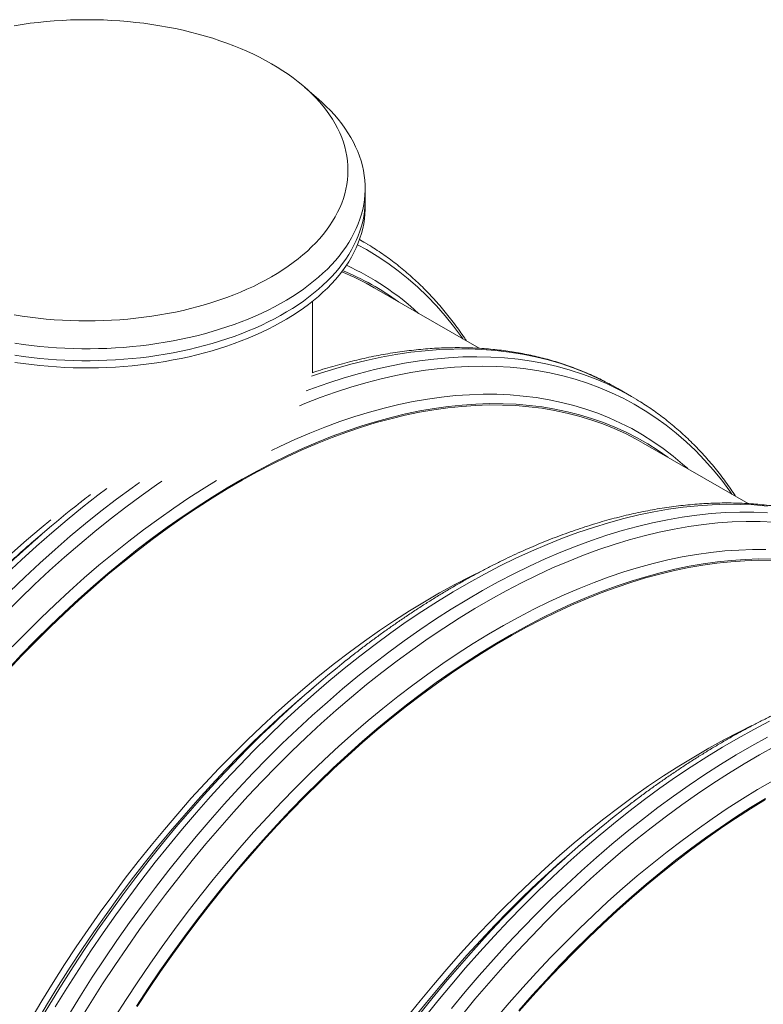
# Model space of a CAD drawing. Units: millimetres. Extents: x 5 to 415, y -10 to 292.
# Drawn here: x 325 to 345, y 205 to 232 of the extents above; entities that cross this region are included whole.
import ezdxf

# ---------------------------------------------------------------- set-up
doc = ezdxf.new("R2010")
doc.units = ezdxf.units.MM

msp = doc.modelspace()

# ---------------------------------------------------------------- linework, layer by layer
at = {"color": 7, "linetype": 'Continuous', "lineweight": 15}
for p, q in [((333.23113439, 229.67325707), (332.84036567, 230.01370204)), ((334.49573877, 226.92321561), (334.49573877, 227.24983162)), ((334.49573877, 226.72724444), (334.49573877, 226.92321561)), ((334.41625825, 225.8048576), (334.34156055, 225.84797967)), ((337.61175728, 222.8747458), (334.74158387, 224.53166164)), ((333.05574281, 222.20793686), (333.05574281, 224.15754081)), ((341.25725316, 221.85366056), (341.39873001, 221.77396245)), ((341.7701685, 221.55953557), (341.39873001, 221.77396245)), ((344.96462904, 218.63002328), (342.09549413, 220.28633961)), ((325.93681135, 218.0284071), (325.67394482, 217.80621741)), ((333.2907216, 213.78308507), (333.02785508, 213.56089538)), ((340.64463523, 209.5377611), (340.38176533, 209.31557336))]:
    msp.add_line(p, q, dxfattribs=at)
at = {"color": 7, "linetype": 'Continuous', "lineweight": 15, "flags": 128}
for points in [[(324.90619109, 223.78644673), (325.12227629, 223.7523193), (325.34011144, 223.72212957), (325.5594841, 223.69590285), (325.78017343, 223.67366737), (326.00196194, 223.6554455), (326.22463555, 223.6412538), (326.44796664, 223.6311088), (326.67174617, 223.62501441), (326.8957415, 223.62298424), (327.11974189, 223.62501344), (327.34351468, 223.63110783), (327.56684914, 223.64125477), (327.78952443, 223.65544356), (328.01131295, 223.67366737), (328.23200059, 223.69590383), (328.45136988, 223.7221286), (328.66920671, 223.7523193), (328.8852936, 223.78644381), (329.09941476, 223.824471), (329.31135778, 223.86636387), (329.52092202, 223.91207668), (329.72789171, 223.96157051), (329.93207296, 224.01478794), (330.13325336, 224.07168419), (330.33123733, 224.13220087), (330.52583439, 224.19627473), (330.71684222, 224.26385125), (330.90408718, 224.33485356), (331.08737371, 224.40921547), (331.26652479, 224.48686595), (331.44135498, 224.56772907), (331.61170411, 224.65172016), (331.7774036, 224.73875748), (331.93828149, 224.82875732), (332.09418437, 224.92163112), (332.24495208, 225.01728643), (332.39044469, 225.11562689), (332.53052058, 225.21655518), (332.66502803, 225.31997593), (332.79384229, 225.42578596), (332.91683522, 225.53388018), (333.03389219, 225.64414568), (333.14488508, 225.75648514), (333.2497144, 225.87077886), (333.34827228, 225.98691783), (333.44045755, 226.10478916), (333.52619099, 226.22426924), (333.60537648, 226.3452481), (333.67794493, 226.4676002), (333.74381877, 226.59121069), (333.80293056, 226.715955), (333.85522637, 226.84170855), (333.90065562, 226.96834872), (333.93917447, 227.09574898), (333.97074077, 227.2237838), (333.99532081, 227.35233248), (334.01289773, 227.48126072), (334.02345383, 227.61044151), (334.02696972, 227.73975467), (334.02345299, 227.86906442), (334.01289605, 227.9982496), (333.9953225, 228.12717589), (333.97073824, 228.25572214), (333.93917447, 228.38375841), (333.90065731, 228.51115965), (333.85522637, 228.63780079), (333.80292888, 228.76355337), (333.74381371, 228.88829768), (333.67794324, 229.01190622), (333.60537986, 229.13425929), (333.5261893, 229.25523913), (333.44046261, 229.37471921), (333.34826806, 229.49259102), (333.24971272, 229.60872951), (333.14488592, 229.72302274), (333.03389219, 229.83535977), (332.91683691, 229.94563014), (332.79383976, 230.05372386), (332.66502382, 230.15953293), (332.53051721, 230.26295221), (332.39044637, 230.36388342), (332.24495545, 230.46222291), (332.09418184, 230.5578787), (331.93828571, 230.65074861), (331.77740613, 230.74074943), (331.61170748, 230.82778918), (331.44136004, 230.9117793), (331.26652311, 230.99264047), (331.08737624, 231.07028949), (330.90408971, 231.14465335), (330.71684559, 231.21565809), (330.52583102, 231.28323267), (330.33123649, 231.34730798), (330.13325336, 231.4078232), (329.9320738, 231.46471799), (329.72789171, 231.51794077), (329.52092371, 231.56742974), (329.31135778, 231.61314547), (329.09941308, 231.65503542), (328.8852936, 231.69306163), (328.66920671, 231.7271881), (328.45137325, 231.7573788), (328.23200059, 231.78360551), (328.01131126, 231.805841), (327.7895219, 231.82406238), (327.56684914, 231.83825457), (327.34351805, 231.84839956), (327.11973851, 231.85449396), (326.89574319, 231.85652412), (326.67174196, 231.85449444), (326.44797001, 231.84840054), (326.22463555, 231.83825359), (326.00195857, 231.82406384), (325.78017174, 231.805841), (325.5594841, 231.78360454), (325.34011312, 231.7573788), (325.12227798, 231.72718907), (324.90619109, 231.69306455)], [(333.23113439, 229.67325707), (333.31325415, 229.60014625), (333.43385651, 229.48662918), (333.54843525, 229.37105176), (333.65688752, 229.25351815), (333.75910964, 229.13413977), (333.85500805, 229.01302611), (333.94450014, 228.89028521), (334.02749403, 228.7660353), (334.10391638, 228.64038978), (334.17370313, 228.51345959), (334.23677589, 228.38537076), (334.29309251, 228.25623133), (334.34259651, 228.1261644), (334.38523227, 227.99529358), (334.42097111, 227.86373469), (334.44978017, 227.73160888), (334.47162993, 227.59903929), (334.48650103, 227.46614706), (334.49437153, 227.3330597), (334.49524987, 227.19989108), (334.48912088, 227.06677258), (334.47600478, 226.93381709), (334.45589989, 226.80115601), (334.42882644, 226.66891001), (334.39481562, 226.53719832), (334.35390114, 226.40614161), (334.3061083, 226.27586349), (334.25149273, 226.14648173), (334.19010163, 226.01811699), (334.12198895, 225.89088607), (334.04721538, 225.76490964), (333.96585511, 225.64030061), (333.87798399, 225.51717285), (333.78367957, 225.39564119), (333.68302952, 225.27581853), (333.57612657, 225.15781289), (333.46307018, 225.04173621), (333.3439615, 224.92769359), (333.21891349, 224.81578916), (333.08804078, 224.70612804), (332.95146307, 224.59881046), (332.80930175, 224.49393765), (332.66169843, 224.39159915), (332.50877786, 224.2918981), (332.35068841, 224.19492017), (332.18757505, 224.10075683), (332.01958614, 224.00949373), (331.84688015, 223.92121457), (331.66960545, 223.83600498), (331.48794073, 223.753937), (331.3020411, 223.67509237), (331.11208019, 223.59954019), (330.91823672, 223.52735248), (330.7206877, 223.4585925), (330.51961352, 223.39332546), (330.3152013, 223.33161268), (330.10763987, 223.27350864), (329.89711805, 223.21906786), (329.68383139, 223.16834094), (329.46797884, 223.12137265), (329.24975763, 223.07820679), (329.02936333, 223.03888618), (328.8070033, 223.00344488), (328.58288322, 222.97191598), (328.35721213, 222.94432673), (328.13018898, 222.92070634), (327.90203291, 222.90107231), (327.67295299, 222.88544411), (327.44315151, 222.87383732), (327.2128409, 222.86626556), (326.98224875, 222.86272785), (326.75156893, 222.86323491), (326.52102904, 222.86777796), (326.29082801, 222.87636286), (326.0611867, 222.88897695), (325.83231245, 222.90560758), (325.60442107, 222.92623917), (325.3777216, 222.95085227), (325.15241466, 222.97943032), (324.92871436, 223.01194121)], [(324.92871436, 222.6853252), (325.15241466, 222.65281431), (325.3777216, 222.62423626), (325.60442107, 222.59962316), (325.83231245, 222.57899157), (326.0611867, 222.56236094), (326.29082801, 222.54974685), (326.52102904, 222.54116195), (326.75156893, 222.53661889), (326.98224875, 222.53611184), (327.2128409, 222.53964954), (327.44315151, 222.54722131), (327.67295299, 222.5588281), (327.90203291, 222.5744563), (328.13018898, 222.59409032), (328.35721213, 222.61771072), (328.58288322, 222.64529997), (328.8070033, 222.67682887), (329.02936333, 222.71227017), (329.24975763, 222.75159078), (329.46797884, 222.79475664), (329.68383139, 222.84172493), (329.89711805, 222.89245185), (330.10763987, 222.94689263), (330.3152013, 223.00499666), (330.51961352, 223.06670945), (330.7206877, 223.13197649), (330.91823672, 223.20073647), (331.11208019, 223.27292418), (331.3020411, 223.34847635), (331.48794073, 223.42732099), (331.66960545, 223.50938897), (331.84688015, 223.59459855), (332.01958614, 223.68287772), (332.18757505, 223.77414082), (332.35068841, 223.86830416), (332.50877786, 223.96528209), (332.66169843, 224.06498313), (332.80930175, 224.16732164), (332.95146307, 224.27219445), (333.08804078, 224.37951202), (333.21891349, 224.48917315), (333.3439615, 224.60107757), (333.46307018, 224.7151202), (333.57612657, 224.83119688), (333.68302952, 224.94920251), (333.78367957, 225.06902517), (333.87798399, 225.19055684), (333.96585511, 225.3136846), (334.04721538, 225.43829363), (334.12198895, 225.56427005), (334.19010163, 225.69150097), (334.25149273, 225.81986571), (334.3061083, 225.94924748), (334.35390114, 226.0795256), (334.39481562, 226.2105823), (334.42882644, 226.342294), (334.45589989, 226.47453999), (334.47600478, 226.60720108), (334.48912088, 226.74015656), (334.49524987, 226.87327506), (334.49573877, 226.92321561)], [(324.92871436, 222.6853252), (325.15241466, 222.65281431), (325.3777216, 222.62423626), (325.60442107, 222.59962316), (325.83231245, 222.57899157), (326.0611867, 222.56236094), (326.29082801, 222.54974685), (326.52102904, 222.54116195), (326.75156893, 222.53661889), (326.98224875, 222.53611184), (327.2128409, 222.53964954), (327.44315151, 222.54722131), (327.67295299, 222.5588281), (327.90203291, 222.5744563), (328.13018898, 222.59409032), (328.35721213, 222.61771072), (328.58288322, 222.64529997), (328.8070033, 222.67682887), (329.02936333, 222.71227017), (329.24975763, 222.75159078), (329.46797884, 222.79475664), (329.68383139, 222.84172493), (329.89711805, 222.89245185), (330.10763987, 222.94689263), (330.3152013, 223.00499666), (330.51961352, 223.06670945), (330.7206877, 223.13197649), (330.91823672, 223.20073647), (331.11208019, 223.27292418), (331.3020411, 223.34847635), (331.48794073, 223.42732099), (331.66960545, 223.50938897), (331.84688015, 223.59459855), (332.01958614, 223.68287772), (332.18757505, 223.77414082), (332.35068841, 223.86830416), (332.50877786, 223.96528209), (332.66169843, 224.06498313), (332.80930175, 224.16732164), (332.95146307, 224.27219445), (333.08804078, 224.37951202), (333.21891349, 224.48917315), (333.3439615, 224.60107757), (333.46307018, 224.7151202), (333.57612657, 224.83119688), (333.68302952, 224.94920251), (333.78367957, 225.06902517), (333.87798399, 225.19055684), (333.96585511, 225.3136846), (334.04721538, 225.43829363), (334.12198895, 225.56427005), (334.19010163, 225.69150097), (334.25149273, 225.81986571), (334.3061083, 225.94924748), (334.35390114, 226.0795256), (334.39481562, 226.2105823), (334.42882644, 226.342294), (334.45589989, 226.47453999), (334.47600478, 226.60720108), (334.48912088, 226.74015656), (334.49524987, 226.87327506), (334.49573877, 226.92321561)], [(324.92871436, 222.48935404), (325.15241466, 222.45684314), (325.3777216, 222.42826509), (325.60442107, 222.403652), (325.83231245, 222.3830204), (326.0611867, 222.36638977), (326.29082801, 222.35377568), (326.52102904, 222.34519078), (326.75156893, 222.34064773), (326.98224875, 222.34014067), (327.2128409, 222.34367838), (327.44315151, 222.35125014), (327.67295299, 222.36285693), (327.90203291, 222.37848513), (328.13018898, 222.39811916), (328.35721213, 222.42173956), (328.58288322, 222.4493288), (328.8070033, 222.4808577), (329.02936333, 222.516299), (329.24975763, 222.55561961), (329.46797884, 222.59878548), (329.68383139, 222.64575376), (329.89711805, 222.69648068), (330.10763987, 222.75092146), (330.3152013, 222.8090255), (330.51961352, 222.87073828), (330.7206877, 222.93600532), (330.91823672, 223.0047653), (331.11208019, 223.07695301), (331.3020411, 223.15250519), (331.48794073, 223.23134982), (331.66960545, 223.3134178), (331.84688015, 223.39862739), (332.01958614, 223.48690655), (332.18757505, 223.57816965), (332.35068841, 223.67233299), (332.50877786, 223.76931092), (332.66169843, 223.86901197), (332.80930175, 223.97135047), (332.95146307, 224.07622328), (333.08804078, 224.18354086), (333.21891349, 224.29320198), (333.3439615, 224.40510641), (333.46307018, 224.51914903), (333.57612657, 224.63522571), (333.68302952, 224.75323135), (333.78367957, 224.87305401), (333.87798399, 224.99458567), (333.96585511, 225.11771344), (334.04721538, 225.24232246), (334.12198895, 225.36829889), (334.19010163, 225.49552981), (334.25149273, 225.62389455), (334.3061083, 225.75327632), (334.35390114, 225.88355443), (334.39481562, 226.01461114), (334.42882644, 226.14632283), (334.45589989, 226.27856883), (334.47600478, 226.41122991), (334.48912088, 226.5441854), (334.49524987, 226.6773039), (334.49573877, 226.72724444)], [(334.34139238, 225.84752087), (334.45934329, 225.77979892), (334.54828157, 225.72688183)], [(341.62713938, 221.64008773), (341.71247284, 221.59251076), (341.90157184, 221.48193388)], [(324.730609, 214.09907184), (325.11033019, 214.5019769), (325.49408399, 214.89566745), (325.88161078, 215.27987681), (326.27264081, 215.65434023), (326.6669094, 216.01879979), (327.06414513, 216.37300925), (327.46407658, 216.71672431), (327.86642726, 217.04971138), (328.27092405, 217.37173494), (328.67728879, 217.68258377), (329.08524331, 217.982035), (329.49450775, 218.26989203), (329.90480058, 218.54595729), (330.31584193, 218.81003418), (330.72734859, 219.0619475), (331.13904069, 219.30152014), (331.55063501, 219.52859638), (331.96185001, 219.74301369), (332.37240246, 219.94462413), (332.78201251, 220.1332934), (333.19039861, 220.30889013), (333.59728092, 220.47129559), (334.00238125, 220.6203998), (334.40541976, 220.75609572), (334.80612334, 220.87829189), (335.2042155, 220.98690655), (335.59942397, 221.0818643), (335.99147817, 221.16310238), (336.38010836, 221.23056047), (336.76504901, 221.28419623), (337.14603629, 221.32397029), (337.52280889, 221.34985638), (337.89510801, 221.36183749), (338.26267995, 221.35990342), (338.62527098, 221.34405761), (338.9826341, 221.31431127), (339.33452404, 221.27068244), (339.68069971, 221.21320325), (340.02092256, 221.14190926), (340.35496162, 221.05685598), (340.68258594, 220.95809501), (341.00357212, 220.84569792), (341.31770017, 220.71974211), (341.62475429, 220.58031133), (341.92452375, 220.42750195), (342.21680414, 220.26141984), (342.50139441, 220.08217674), (342.7621814, 219.90146872)], [(324.74187907, 214.07562079), (325.12091579, 214.47779976), (325.50398176, 214.87078369), (325.8908089, 215.25430103), (326.28113761, 215.62809093), (326.67469645, 215.99189741), (327.07121738, 216.34546839), (327.47042895, 216.68856541), (327.87205807, 217.02095295), (328.27582657, 217.34239643), (328.68145964, 217.6526866), (329.0886808, 217.95160156), (329.49720852, 218.23893984), (329.90676293, 218.51450485), (330.31706588, 218.77810873), (330.72783243, 219.02956756), (331.13878444, 219.26871295), (331.54963866, 219.49537751), (331.96011356, 219.70941039), (332.3699276, 219.91066075), (332.77880092, 220.09899038), (333.18645198, 220.2742718), (333.59260262, 220.43638336), (333.99697466, 220.58521898), (334.39928824, 220.72067163), (334.79927195, 220.8426469), (335.19664761, 220.95106598), (335.59114548, 221.04585491), (335.98249414, 221.12694461), (336.37042554, 221.19428352), (336.75467414, 221.24782153), (337.13497527, 221.28752265), (337.51107015, 221.31336402), (337.88270083, 221.32532329), (338.24961106, 221.3233927), (338.61155049, 221.30757566), (338.96827046, 221.27788243), (339.31952735, 221.23433202), (339.66508009, 221.17695461), (340.00469181, 221.10579257), (340.33812901, 221.02089022), (340.66516496, 220.92230743), (340.98557373, 220.81011238), (341.29913617, 220.68438294), (341.60563816, 220.54520188), (341.90486899, 220.39266948), (342.09549413, 220.28633961)], [(324.84244988, 217.27556398), (325.2413226, 217.62673533), (325.64280336, 217.96729548), (325.90622285, 218.18382237)], [(328.2459394, 204.89688676), (328.56484268, 205.38165497), (328.89045237, 205.8605491), (329.22254594, 206.33324601), (329.56089578, 206.79941962), (329.90526756, 207.25874973), (330.25542864, 207.71092096), (330.61113624, 208.15562575), (330.97214929, 208.5925575), (331.33821827, 209.02141643), (331.70909368, 209.44191055), (332.08451926, 209.85374982), (332.46424045, 210.25665488), (332.84799425, 210.65034543), (333.23552103, 211.03455478), (333.62655106, 211.4090182), (334.02081966, 211.77347776), (334.41805539, 212.12768722), (334.81798684, 212.47140228), (335.22033751, 212.80438936), (335.6248343, 213.12641291), (336.03119904, 213.43726175), (336.43915356, 213.73671298), (336.84841801, 214.02457001), (337.25871083, 214.30063526), (337.66975219, 214.56471215), (338.08125884, 214.81662548), (338.49295095, 215.05619812), (338.90454527, 215.28327436), (339.31576027, 215.49769166), (339.72631272, 215.6993021), (340.13592277, 215.88797138), (340.54430887, 216.0635681), (340.95119117, 216.22597356), (341.35629151, 216.37507777), (341.75933002, 216.5107737), (342.16003359, 216.63296986), (342.55812575, 216.74158453), (342.95333422, 216.83654228), (343.34538842, 216.91778036), (343.73401861, 216.98523844), (344.11895927, 217.03887421), (344.49994655, 217.07864827), (344.87671914, 217.10453435), (345.24901827, 217.11651546), (345.61659021, 217.1145814)], [(328.26411312, 204.88235036), (328.58244321, 205.36624646), (328.90746621, 205.84428017), (329.23896298, 206.31612639), (329.57670253, 206.781461), (329.92045729, 207.23996572), (330.26998785, 207.69132325), (330.6250565, 208.13522895), (330.9854188, 208.57137426), (331.35083029, 208.99946233), (331.72103809, 209.41920116), (332.09578932, 209.83029876), (332.47482605, 210.23247774), (332.85789201, 210.62546167), (333.24471916, 211.008979), (333.63504787, 211.3827689), (334.02860671, 211.74657538), (334.42512763, 212.10014636), (334.82433921, 212.44324339), (335.22596833, 212.77563092), (335.62973682, 213.0970744), (336.03536989, 213.40736458), (336.44259106, 213.70627954), (336.85111878, 213.99361782), (337.26067319, 214.26918282), (337.67097613, 214.53278671), (338.08174269, 214.78424553), (338.49269469, 215.02339092), (338.90354892, 215.25005548), (339.31402382, 215.46408837), (339.72383785, 215.66533872), (340.13271118, 215.85366835), (340.54036224, 216.02894977), (340.94651287, 216.19106133), (341.35088491, 216.33989696), (341.7531985, 216.4753496), (342.1531822, 216.59732487), (342.55055786, 216.70574395), (342.94505574, 216.80053289), (343.3364044, 216.88162259), (343.72433579, 216.9489615), (344.1085844, 217.0024995), (344.48888553, 217.04220062), (344.8649804, 217.068042), (345.23661108, 217.08000127), (345.60352131, 217.07807067)], [(325.36961929, 204.54334185), (325.66711198, 205.04371555), (325.9719517, 205.53922549), (326.28392942, 206.02953101), (326.60283271, 206.51429922), (326.9284424, 206.99319335), (327.26053596, 207.46589026), (327.5988858, 207.93206387), (327.94325759, 208.39139398), (328.29341866, 208.84356521), (328.64912626, 209.28827), (329.01013931, 209.72520175), (329.37620829, 210.15406068), (329.7470837, 210.5745548), (330.12250928, 210.98639407), (330.50223047, 211.38929913), (330.88598427, 211.78298968), (331.27351105, 212.16719903), (331.66454108, 212.54166245), (332.05880968, 212.90612201), (332.45604541, 213.26033147), (332.85597686, 213.60404653), (333.25832753, 213.93703361), (333.66282433, 214.25905716), (334.06918907, 214.569906), (334.47714359, 214.86935723), (334.88640803, 215.15721426), (335.29670086, 215.43327952), (335.70774221, 215.6973564), (336.11924887, 215.94926973), (336.53094097, 216.18884237), (336.94253529, 216.41591861), (337.35375029, 216.63033591), (337.71029071, 216.8061351)], [(332.40120731, 213.01557307), (332.64788438, 213.23399478), (333.02785508, 213.56089538)], [(335.64732892, 204.59824318), (336.00303652, 205.04294797), (336.36404956, 205.47987972), (336.73011855, 205.90873866), (337.10099395, 206.32923278), (337.47641954, 206.74107204), (337.85614072, 207.1439771), (338.23989452, 207.53766765), (338.62742131, 207.92187701), (339.01845134, 208.29634043), (339.41271993, 208.66079999), (339.80995567, 209.01500945), (340.20988711, 209.35872451), (340.61223779, 209.69171158), (341.01673458, 210.01373514), (341.42309932, 210.32458397), (341.83105384, 210.6240352), (342.24031828, 210.91189223), (342.65061111, 211.18795749), (343.06165247, 211.45203437), (343.47315912, 211.7039477), (343.88485122, 211.94352034), (344.29644554, 212.17059658), (344.70766054, 212.38501388), (345.06420097, 212.56081308)], [(338.69212852, 204.77609441), (339.06300393, 205.19658853), (339.43842951, 205.60842779), (339.8181507, 206.01133285), (340.2019045, 206.4050234), (340.58943128, 206.78923276), (340.98046132, 207.16369618), (341.37472991, 207.52815574), (341.77196564, 207.88236519), (342.17189709, 208.22608026), (342.57424776, 208.55906733), (342.97874456, 208.88109089), (343.3851093, 209.19193972), (343.79306382, 209.49139095), (344.20232826, 209.77924798), (344.61262109, 210.05531324), (345.02366244, 210.31939012), (345.4351691, 210.57130345)], [(338.70474054, 204.7541403), (339.07494835, 205.17387913), (339.44969958, 205.58497673), (339.8287363, 205.98715571), (340.21180227, 206.38013964), (340.59862941, 206.76365698), (340.98895812, 207.13744688), (341.38251696, 207.50125336), (341.77903789, 207.85482434), (342.17824946, 208.19792136), (342.57987858, 208.5303089), (342.98364708, 208.85175238), (343.38928015, 209.16204255), (343.79650131, 209.46095751), (344.20502903, 209.74829579), (344.61458344, 210.0238608), (345.02488639, 210.28746468), (345.43565294, 210.53892351)], [(339.75511756, 208.77025105), (340.00179463, 208.98867275), (340.38176533, 209.31557336)]]:
    msp.add_lwpolyline(points, dxfattribs=at)
at = {"color": 8, "linetype": 'Continuous', "lineweight": 15, "flags": 128}
for points in [[(334.2869534, 225.70591747), (334.53043111, 225.57266079), (334.82855979, 225.39332345), (335.11861314, 225.20042752), (335.4003918, 224.99410124), (335.67370231, 224.77448993), (335.93835712, 224.54174228), (336.194175, 224.29601844), (336.44097978, 224.03748729), (336.67860203, 223.76632749), (336.90687906, 223.4827235), (337.12565365, 223.18687074), (337.16297089, 223.1338244)], [(333.03156737, 222.11146253), (333.27304353, 222.19303255), (333.69193262, 222.32406054), (334.10815804, 222.44088504), (334.52143234, 222.54342577), (334.9314706, 222.6316117), (335.33798959, 222.70538056), (335.74070863, 222.7646871), (336.13935038, 222.80948415), (336.5336409, 222.83974789), (336.92330621, 222.8554506), (337.30807828, 222.85658354), (337.68769241, 222.84314576), (338.06188647, 222.81514752), (338.43040165, 222.77260878), (338.79298509, 222.71555683), (339.14938474, 222.64403307), (339.499357, 222.55808569), (339.84265825, 222.45777263), (340.17905332, 222.34316449), (340.50830956, 222.21434112), (340.83020021, 222.07139159), (341.14450233, 221.91441107), (341.25725316, 221.85366056)], [(332.88676092, 221.708061), (333.08558109, 221.78317754), (333.50689616, 221.93266764), (333.92593699, 222.06812067), (334.34241613, 222.18944076), (334.75604783, 222.2965525), (335.16654802, 222.38937368), (335.57363431, 222.4678464), (335.97702517, 222.53191326), (336.37644579, 222.58153632), (336.77161886, 222.61667035), (337.16227547, 222.63730027), (337.5481442, 222.64340958), (337.92896205, 222.63499245), (338.30446518, 222.61205621), (338.6743965, 222.57461597), (339.03850228, 222.52269852), (339.39653049, 222.45633942), (339.74823667, 222.3755825), (340.09337721, 222.28048373), (340.43171693, 222.17111178), (340.76302067, 222.04753723), (341.0870625, 221.90984771), (341.40361947, 221.75813839), (341.62713938, 221.64008773)], [(332.70482477, 221.30433033), (332.84785432, 221.36269321), (333.26874286, 221.52569307), (333.68767074, 221.67484076), (334.10434797, 221.81003508), (334.51848964, 221.93117775), (334.92980917, 222.03818507), (335.338025, 222.13099186), (335.74285475, 222.20952466), (336.14402194, 222.27373676), (336.5412484, 222.3235805), (336.93426186, 222.35902329), (337.32279174, 222.38003937), (337.70656999, 222.38661415), (338.0853336, 222.37874183), (338.45882211, 222.35643167), (338.82677674, 222.31969587), (339.1889463, 222.26856072), (339.54508043, 222.20306082), (339.89493467, 222.12324193), (340.23826796, 222.02915956), (340.57484426, 221.92087602), (340.90443093, 221.79846922), (341.2268029, 221.66202141), (341.5417368, 221.5116256), (341.84901725, 221.34738715), (342.14843183, 221.16941901), (342.43977445, 220.97784166), (342.72284575, 220.77278919), (342.99744975, 220.55440156), (343.26339805, 220.32283086), (343.52050731, 220.07823214), (343.76860136, 219.82077817), (344.00750867, 219.5506425), (344.23706527, 219.2680147), (344.4571127, 218.97308557), (344.51688115, 218.88850237)], [(331.94001457, 220.08382976), (332.16401833, 220.19227484), (332.57627857, 220.38216255), (332.98730812, 220.55889985), (333.39682376, 220.72235437), (333.80454563, 220.87242297), (334.21019219, 221.00899373), (334.61348948, 221.13198638), (335.01415766, 221.24130164), (335.4119236, 221.33687531), (335.80651504, 221.41863781), (336.19766055, 221.48653173), (336.58509208, 221.54051526), (336.96854495, 221.58054655), (337.34775532, 221.60659983), (337.72246441, 221.6186581), (338.09241427, 221.61671261), (338.45735287, 221.60076389), (338.81702818, 221.57082412), (339.17119573, 221.52691376), (339.51961109, 221.46906106), (339.86203653, 221.39730791), (340.19823604, 221.311703), (340.52798118, 221.21230328), (340.85104436, 221.09917985), (341.16720557, 220.97240815), (341.4762465, 220.83207436), (341.7779564, 220.6782768), (342.07212791, 220.51111965), (342.35856, 220.33071657), (342.63705626, 220.13719364), (342.90742577, 219.93068203), (343.16948265, 219.71132364), (343.31011699, 219.58515221)], [(324.65922067, 215.62907786), (325.06006586, 216.02887777), (325.46459806, 216.41861148), (325.87254077, 216.79800257), (326.28361079, 217.16679409), (326.69752487, 217.524733), (327.11400148, 217.8715711), (327.53275066, 218.20707091), (327.9534841, 218.53100371), (328.37591522, 218.84314176), (328.79975236, 219.14327384), (328.94517247, 219.2432607)], [(324.79235582, 216.22934982), (325.19912349, 216.62180687), (325.60933033, 217.00387944), (326.02269314, 217.37530281), (326.43893035, 217.73582488), (326.8577537, 218.08519747), (327.27887658, 218.42317726), (327.70200734, 218.74953359), (328.12685769, 219.06404162), (328.3286568, 219.20884791)], [(324.85494895, 214.71440398), (325.24118773, 215.11064263), (325.63122141, 215.49733877), (326.02478362, 215.8742257), (326.42160294, 216.24104744), (326.82140963, 216.59754705), (327.2239289, 216.94348802), (327.62888425, 217.27862508), (328.03599751, 217.60273534), (328.44499222, 217.91559301), (328.85558682, 218.21698494), (329.26749808, 218.50670479), (329.68044785, 218.78455306), (330.09414782, 219.05033994), (330.43140016, 219.25774408)], [(324.69404745, 216.70880876), (325.10380417, 217.09490831), (325.51682137, 217.47041508), (325.93281245, 217.83506631), (326.3514925, 218.18860796), (326.77257155, 218.53080254), (327.19575963, 218.86141259), (327.44097505, 219.0469542)], [(326.028533, 204.87177986), (326.34570996, 205.38734054), (326.67031487, 205.89749039), (327.00212183, 206.4018732), (327.34090832, 206.90014829), (327.68644167, 207.39197499), (328.03848249, 207.87701264), (328.3967914, 208.35493031), (328.76112224, 208.82540097), (329.13122552, 209.28810146), (329.50684666, 209.74271351), (329.88772942, 210.18892957), (330.27361248, 210.62643913), (330.66423284, 211.05494631), (331.05931908, 211.47415231), (331.45860315, 211.88377778), (331.86181194, 212.28353269), (332.26866727, 212.67315132), (332.67889097, 213.05236017), (333.09220151, 213.42090327), (333.50831566, 213.77852757), (333.9269502, 214.12498779), (334.34781514, 214.46004645), (334.77062558, 214.7834729), (335.19508818, 215.09504326), (335.62091296, 215.39454733), (336.04780996, 215.68178265), (336.47548583, 215.95654875), (336.90364555, 216.21865582), (337.33199746, 216.46792384), (337.76024821, 216.70418734), (338.18810448, 216.92728087), (338.61527121, 217.1370536), (339.04145678, 217.33335661), (339.4663695, 217.51606047), (339.88971774, 217.68503965), (340.31120982, 217.84017249), (340.73055916, 217.98135974), (341.14747832, 218.10850554), (341.56168069, 218.22151454), (341.9728822, 218.32031617), (342.38080132, 218.40483748), (342.78515902, 218.4750264), (343.18567715, 218.53083137), (343.58208175, 218.57221494), (343.97410139, 218.59915087), (344.36146717, 218.61161628), (344.74391358, 218.60960587), (345.12117845, 218.59311819), (345.493003, 218.56216738)], [(326.39997487, 204.65735104), (326.71715182, 205.17291171), (327.04175673, 205.68306157), (327.37356369, 206.18744438), (327.71235018, 206.68571947), (328.05788353, 207.17754617), (328.40992435, 207.66258382), (328.76823326, 208.14050149), (329.1325641, 208.61097214), (329.50266738, 209.07367264), (329.87828852, 209.52828469), (330.25917128, 209.97450074), (330.64505434, 210.41201031), (331.0356747, 210.84051749), (331.43076095, 211.25972349), (331.83004502, 211.66934896), (332.2332538, 212.06910387), (332.64010913, 212.4587225), (333.05033284, 212.83793135), (333.46364338, 213.20647445), (333.87975753, 213.56409875), (334.29839206, 213.91055897), (334.719257, 214.24561763), (335.14206744, 214.56904407), (335.56653004, 214.88061444), (335.99235482, 215.1801185), (336.41925182, 215.46735383), (336.84692769, 215.74211992), (337.27508741, 216.004227), (337.70343932, 216.25349502), (338.13169008, 216.48975851), (338.55954634, 216.71285205), (338.98671308, 216.92262478), (339.41289864, 217.11892779), (339.83781136, 217.30163165), (340.2611596, 217.47061083), (340.68265168, 217.62574367), (341.10200103, 217.76693092), (341.51892018, 217.89407672), (341.93312255, 218.00708571), (342.34432406, 218.10588735), (342.75224318, 218.19040865), (343.15660089, 218.26059757), (343.55711902, 218.31640255), (343.95352361, 218.35778612), (344.34554325, 218.38472204), (344.73290904, 218.39718746), (345.11535544, 218.39517705), (345.49262031, 218.37868937)], [(326.68664424, 204.48599138), (327.00184535, 204.99834394), (327.32443058, 205.50532073), (327.65417573, 206.00656648), (327.99085655, 206.50174541), (328.33423873, 206.99051002), (328.68409129, 207.4725323), (329.04017147, 207.94747744), (329.40223481, 208.41501937), (329.77003687, 208.8748437), (330.14332139, 209.32662925), (330.5218355, 209.77006843), (330.90531956, 210.20485759), (331.29350889, 210.6306979), (331.68613882, 211.04730031), (332.08293959, 211.45437475), (332.4836398, 211.8516458), (332.88796463, 212.238838), (333.29563592, 212.61568953), (333.70637551, 212.98194248), (334.11990353, 213.33734185), (334.53593338, 213.6816443), (334.95418185, 214.01462015), (335.37436064, 214.33603289), (335.79618316, 214.64566645), (336.21936112, 214.94331158), (336.64360287, 215.22875709), (337.06861674, 215.50181513), (337.49411447, 215.76229203), (337.9198027, 216.01001065), (338.34538977, 216.24480263), (338.77058404, 216.46651128), (339.19509384, 216.67497601), (339.61862921, 216.87006058), (340.04089848, 217.05162777), (340.46161338, 217.21955399), (340.88048393, 217.37372244), (341.29722523, 217.51403486), (341.71155151, 217.64038467), (342.12317702, 217.75269257), (342.53182106, 217.85087829), (342.93720294, 217.93487712), (343.33904532, 218.0046302), (343.73707257, 218.06008742), (344.13101158, 218.10121376), (344.52059344, 218.12798054), (344.90554927, 218.1403688), (345.28561691, 218.13836932), (345.66053504, 218.12198504)], [(327.64926478, 204.58114707), (327.96326385, 205.07462663), (328.28423065, 205.56253092), (328.61194769, 206.04452608), (328.94619074, 206.52028216), (329.28672885, 206.98947114), (329.63332935, 207.45177377), (329.98575624, 207.90687081), (330.34376675, 208.35445468), (330.70711642, 208.79421294), (331.07555405, 209.22584874), (331.44882846, 209.64906327), (331.82668507, 210.0635694), (332.20886258, 210.46908), (332.59510135, 210.86531866), (332.98513503, 211.2520148), (333.37869725, 211.62890173), (333.77551657, 211.99572347), (334.17532326, 212.35222308), (334.57784252, 212.69816405), (334.98279787, 213.0333011), (335.38991114, 213.35741137), (335.79890584, 213.67026904), (336.20950044, 213.97166096), (336.62141171, 214.26138082), (337.03436147, 214.53922908), (337.44806145, 214.80501597), (337.86223347, 215.05856143), (338.27658926, 215.29968735), (338.69084726, 215.52823122), (339.10472257, 215.74403243), (339.51793196, 215.94695086), (339.9301922, 216.13683858), (340.34122175, 216.31357588), (340.75073739, 216.4770304), (341.15845926, 216.627099), (341.56410582, 216.76366976), (341.96740311, 216.8866624), (342.36807128, 216.99597767), (342.76583722, 217.09155134), (343.16042866, 217.17331384), (343.55157418, 217.24120776), (343.93900571, 217.29519129), (344.32245858, 217.33522257), (344.70166895, 217.36127586), (345.07637803, 217.37333412), (345.4463279, 217.37138864)], [(325.51559911, 204.46059357), (325.8150137, 204.96420265), (326.1218259, 205.46291877), (326.43582497, 205.95639833), (326.75679177, 206.44430261), (327.08450881, 206.92629778), (327.41875186, 207.40205385), (327.75928997, 207.87124284), (328.10589048, 208.33354547), (328.45831737, 208.7886425), (328.81632787, 209.23622637), (329.17967754, 209.67598464), (329.54811517, 210.10762044), (329.92138958, 210.53083497), (330.29924619, 210.9453411), (330.6814237, 211.3508517), (331.06766247, 211.74709036), (331.45769615, 212.13378649), (331.85125837, 212.51067342), (332.24807769, 212.87749517), (332.40120731, 213.01557307)], [(325.57302335, 204.43391095), (325.88062791, 204.95129471), (326.19582902, 205.46364726), (326.51841425, 205.97062405), (326.8481594, 206.47186981), (327.18484022, 206.96704873), (327.5282224, 207.45581334), (327.87807496, 207.93783563), (328.23415514, 208.41278077), (328.59621848, 208.88032269), (328.96402054, 209.34014703), (329.33730506, 209.79193257), (329.71581917, 210.23537176), (330.09930323, 210.67016091), (330.48749256, 211.09600123), (330.88012248, 211.51260363), (331.27692326, 211.91967808), (331.67762347, 212.31694912), (332.01600197, 212.64191171)], [(336.1150325, 204.58007894), (336.48513577, 205.04277943), (336.86075692, 205.49739149), (337.24163967, 205.94360754), (337.62752273, 206.3811171), (338.01814309, 206.80962428), (338.41322934, 207.22883028), (338.81251341, 207.63845576), (339.21572219, 208.03821067), (339.62257752, 208.42782929), (340.03280123, 208.80703815), (340.44611177, 209.17558125), (340.86222592, 209.53320554), (341.28086045, 209.87966576), (341.70172539, 210.21472443), (342.12453583, 210.53815087), (342.54899843, 210.84972124), (342.97482321, 211.1492253), (343.40172021, 211.43646063), (343.82939609, 211.71122672), (344.2575558, 211.9733338), (344.68590771, 212.22260181), (345.11415847, 212.45886531), (345.54201473, 212.68195885)], [(336.85657764, 204.82835061), (337.23219878, 205.28296267), (337.61308153, 205.72917872), (337.99896459, 206.16668828), (338.38958496, 206.59519546), (338.7846712, 207.01440146), (339.18395527, 207.42402694), (339.58716405, 207.82378184), (339.99401938, 208.21340047), (340.40424309, 208.59260932), (340.81755363, 208.96115243), (341.23366778, 209.31877672), (341.65230231, 209.66523694), (342.07316725, 210.00029561), (342.49597769, 210.32372205), (342.92044029, 210.63529241), (343.34626508, 210.93479648), (343.77316207, 211.2220318), (344.20083795, 211.4967979), (344.62899767, 211.75890498), (345.05734957, 212.00817299), (345.48560033, 212.24443649)], [(337.12394713, 204.62952168), (337.49723165, 205.08130722), (337.87574575, 205.52474641), (338.25922981, 205.95953556), (338.64741915, 206.38537588), (339.04004907, 206.80197828), (339.43684985, 207.20905273), (339.83755005, 207.60632377), (340.24187489, 207.99351597), (340.64954618, 208.37036751), (341.06028576, 208.73662046), (341.47381378, 209.09201982), (341.88984364, 209.43632227), (342.3080921, 209.76929812), (342.72827089, 210.09071086), (343.15009341, 210.40034443), (343.57327137, 210.69798956), (343.99751312, 210.98343506), (344.422527, 211.2564931), (344.84802472, 211.51697), (345.27371295, 211.76468862), (345.69930003, 211.9994806)], [(338.06102667, 204.54889092), (338.4294643, 204.98052672), (338.80273871, 205.40374125), (339.18059532, 205.81824737), (339.56277283, 206.22375798), (339.94901161, 206.61999664), (340.33904529, 207.00669277), (340.7326075, 207.3835797), (341.12942682, 207.75040145), (341.52923351, 208.10690106), (341.93175278, 208.45284202), (342.33670813, 208.78797908), (342.74382139, 209.11208934), (343.1528161, 209.42494701), (343.5634107, 209.72633894), (343.97532196, 210.01605879), (344.38827173, 210.29390706), (344.8019717, 210.55969394), (345.21614373, 210.8132394), (345.63049951, 211.05436533)], [(335.81222762, 204.54332048), (336.17023812, 204.99090435), (336.53358779, 205.43066261), (336.90202543, 205.86229841), (337.27529983, 206.28551294), (337.65315644, 206.70001907), (338.03533395, 207.10552967), (338.42157273, 207.50176833), (338.81160641, 207.88846447), (339.20516862, 208.2653514), (339.60198794, 208.63217314), (339.75511756, 208.77025105)], [(335.95013211, 204.63499872), (336.31793417, 205.09482306), (336.69121869, 205.5466086), (337.06973279, 205.99004779), (337.45321685, 206.42483694), (337.84140619, 206.85067725), (338.23403611, 207.26727966), (338.63083689, 207.67435411), (339.03153709, 208.07162515), (339.3699156, 208.39658774)]]:
    msp.add_lwpolyline(points, dxfattribs=at)
at = {"color": 7, "linetype": 'Continuous', "lineweight": 15}
for centre, radius, start, end in [((331.04197682, 218.12333392), 7.43952675, 54.062326817, 67.560583656), ((331.02404065, 218.0900253), 7.43739244, 60.010256016, 67.609750417), ((345.21035986, 195.20828539), 29.86985926, 128.241685689, 133.475974201), ((344.62661982, 195.39303871), 29.35224811, 130.217996313, 132.63147251), ((352.56311475, 190.96691145), 29.86619293, 128.472971488, 133.469810649), ((359.91702837, 186.72158747), 29.86619293, 128.472971488, 133.469810649)]:
    msp.add_arc(centre, radius, start, end, dxfattribs=at)
at = {"color": 8, "linetype": 'Continuous', "lineweight": 15}
msp.add_arc((330.85317339, 218.29693209), 7.52735265, 47.317746092, 65.431928792, dxfattribs=at)
at = {"color": 7, "linetype": 'Continuous', "lineweight": 15}
for points, knots in [([(337.2634022, 223.07584586), (337.24748136, 223.10034773), (337.18761688, 223.19247809), (337.07963893, 223.34738023), (336.93958047, 223.54042698), (336.79536589, 223.72824594), (336.64743034, 223.91115548), (336.49567626, 224.08902438), (336.34022099, 224.26181815), (336.18107676, 224.429493), (336.01831614, 224.59200208), (335.85197236, 224.74931427), (335.68208801, 224.90139304), (335.50873825, 225.04818928), (335.33194759, 225.18969111), (335.15177029, 225.32581004), (334.96832551, 225.45669308), (334.78131391, 225.5816923), (334.64266165, 225.67063303), (334.56538459, 225.71620717), (334.55259445, 225.72375015)], [0, 0, 0, 0, 0.0219924269, 0.0826944941, 0.1433492123, 0.2039566053, 0.2645163672, 0.3250286051, 0.3854942916, 0.4459140711, 0.5062900939, 0.5666245655, 0.6269197131, 0.6871790712, 0.747405741, 0.8076038914, 0.8677779081, 0.9279322274, 0.9880720561, 1, 1, 1, 1]), ([(341.252346, 221.85639461), (341.18701049, 221.89163072), (341.05577735, 221.96240609), (340.85477135, 222.0617367), (340.65042394, 222.15619749), (340.44306166, 222.24497307), (340.23280341, 222.3281827), (340.01969832, 222.40575559), (339.80379988, 222.47769039), (339.58514699, 222.54395442), (339.36381908, 222.60452851), (339.1398289, 222.65940686), (338.91328533, 222.70854841), (338.68420434, 222.75195191), (338.45267647, 222.78958599), (338.21873087, 222.82146049), (337.9824656, 222.84752896), (337.74391897, 222.86780047), (337.50317119, 222.88225769), (337.26028232, 222.89089168), (337.01531809, 222.89369731), (336.76835929, 222.89066937), (336.51947515, 222.88179609), (336.26872386, 222.86708901), (336.01620098, 222.84654597), (335.7619546, 222.82016185), (335.50609038, 222.78795169), (335.24865032, 222.749924), (334.98973173, 222.7060844), (334.72941504, 222.65644217), (334.46775155, 222.60101567), (334.20484492, 222.53982821), (333.94075055, 222.47286063), (333.67557719, 222.40027691), (333.40931859, 222.32157661), (333.20177668, 222.2571454), (333.08274393, 222.21704158), (333.05306564, 222.20704254)], [0, 0, 0, 0, 0.0286366892, 0.0575197518, 0.0864065357, 0.11529943, 0.1442007172, 0.1731127575, 0.2020377229, 0.2309773319, 0.2599336239, 0.2889078408, 0.3179014607, 0.3469155038, 0.3759509174, 0.4050084537, 0.4340881889, 0.463190561, 0.4923154829, 0.5214627942, 0.550632101, 0.5798228306, 0.6090343499, 0.6382658615, 0.6675166099, 0.6967852628, 0.7260712432, 0.7553733631, 0.7846904101, 0.8140212694, 0.8433649416, 0.8727202695, 0.9020861823, 0.931461796, 0.9608457925, 0.9902377285, 1, 1, 1, 1]), ([(344.6175902, 218.83036491), (344.60698414, 218.8467651), (344.55254431, 218.93094558), (344.45030981, 219.07823187), (344.3107594, 219.27193708), (344.16701579, 219.4603364), (344.01952473, 219.6438677), (343.8682426, 219.82234271), (343.7132313, 219.99575682), (343.55453797, 220.16405496), (343.39220548, 220.32719856), (343.22629946, 220.4851422), (343.05684839, 220.63785812), (342.88391309, 220.78529824), (342.70754031, 220.92744545), (342.52776365, 221.06422666), (342.34471503, 221.19574331), (342.15814793, 221.32146921), (342.01179193, 221.41576982), (341.9265836, 221.46630721), (341.90576798, 221.47865304)], [0, 0, 0, 0, 0.0146847261, 0.0753751662, 0.1360188493, 0.1966149327, 0.2571634049, 0.3176644164, 0.3781185029, 0.4385268012, 0.4988909234, 0.5592133164, 0.6194962385, 0.6797426616, 0.739956126, 0.800140662, 0.8603005202, 0.9204398262, 0.9805641705, 1, 1, 1, 1]), ([(326.99103215, 218.87704684), (326.92189987, 218.82424168), (326.83269191, 218.75610215), (326.7439173, 218.6856344), (326.72393915, 218.66977609)], [0, 0, 0, 0, 0.7749563808, 1, 1, 1, 1]), ([(348.60375737, 217.61158067), (348.57354011, 217.62836964), (348.47788812, 217.68151471), (348.31349964, 217.7651258), (348.11078893, 217.86262885), (347.90492315, 217.95426522), (347.69617856, 218.04039018), (347.48454953, 218.1208793), (347.27009071, 218.19574525), (347.05286197, 218.26495306), (346.83290783, 218.32848742), (346.61029828, 218.38631962), (346.38507023, 218.43844075), (346.15729804, 218.48482402), (345.92703325, 218.52545711), (345.6943329, 218.56032046), (345.45926329, 218.58940335), (345.22189192, 218.61268596), (344.98227723, 218.63015952), (344.74048936, 218.64181873), (344.49659855, 218.6476466), (344.25066334, 218.64764651), (344.00276993, 218.64180787), (343.75297655, 218.63013174), (343.50136763, 218.61261016), (343.24800421, 218.58925944), (342.99296923, 218.56007461), (342.73633946, 218.52505969), (342.47818271, 218.48423552), (342.21857934, 218.43759916), (341.95760252, 218.38517399), (341.69533615, 218.326971), (341.43184638, 218.26301022), (341.16721826, 218.19330932), (340.90152521, 218.11789133), (340.63484672, 218.03677288), (340.36724894, 217.94998474), (340.09882659, 217.85755141), (339.82963986, 217.75951515), (339.55976874, 217.65587766), (339.28929966, 217.54669524), (339.01829245, 217.43199604), (338.74683174, 217.31180381), (338.47499128, 217.1861732), (338.20284344, 217.05512308), (337.9304709, 216.91870949), (337.65793999, 216.77696188), (337.3853257, 216.6299263), (337.11270751, 216.47764604), (336.84015741, 216.32017105), (336.56774893, 216.15753565), (336.29555191, 215.9898043), (336.02364534, 215.81700393), (335.75209919, 215.63920252), (335.48098443, 215.45644258), (335.21037713, 215.26878034), (334.94035007, 215.07625509), (334.67096003, 214.8789904), (334.40233291, 214.67676852), (334.17334157, 214.50065134), (334.03426144, 214.39012456), (333.9841401, 214.3502932)], [0, 0, 0, 0, 0.0078582142, 0.0248749851, 0.0418931377, 0.0589142195, 0.07593961, 0.0929705453, 0.1100084397, 0.1270544948, 0.1441097696, 0.1611751828, 0.1782516271, 0.1953398412, 0.212440381, 0.2295536546, 0.2466800428, 0.2638197206, 0.2809726411, 0.2981388093, 0.3153181274, 0.3325102233, 0.3497147591, 0.366931364, 0.3841595132, 0.4013986289, 0.4186481805, 0.4359075347, 0.4531760396, 0.4704530685, 0.4877379371, 0.5050300057, 0.5223286939, 0.5396333733, 0.5569433666, 0.5742582112, 0.5915771863, 0.6088999142, 0.6262258183, 0.6435544637, 0.660885522, 0.6782184269, 0.695552861, 0.7128884732, 0.7302250631, 0.7475621779, 0.7648996458, 0.7822373237, 0.7995747479, 0.816911775, 0.8342483744, 0.8515842884, 0.8689194965, 0.8862538319, 0.9035871499, 0.9209195063, 0.938250719, 0.9555807389, 0.9729095996, 0.990237231, 1, 1, 1, 1]), ([(352.13047415, 214.39376902), (352.11836902, 214.39437021), (352.02564569, 214.39897524), (351.85039405, 214.40197764), (351.60460437, 214.40241755), (351.35667193, 214.39646088), (351.10688902, 214.38481641), (350.85527729, 214.36728634), (350.60191463, 214.3439379), (350.34687944, 214.31475245), (350.09024973, 214.2797377), (349.83209296, 214.23891348), (349.57248959, 214.19227713), (349.31151278, 214.13985197), (349.0492464, 214.08164897), (348.78575664, 214.0176882), (348.52112852, 213.94798729), (348.25543546, 213.87256931), (347.98875698, 213.79145086), (347.7211592, 213.70466272), (347.45273685, 213.61222938), (347.18355012, 213.51419312), (346.91367899, 213.41055563), (346.64320992, 213.30137321), (346.37220271, 213.18667401), (346.100742, 213.06648178), (345.82890153, 212.94085117), (345.55675369, 212.80980106), (345.28438115, 212.67338746), (345.01185025, 212.53163985), (344.73923596, 212.38460428), (344.46661776, 212.23232401), (344.19406766, 212.07484902), (343.92165919, 211.91221362), (343.64946216, 211.74448227), (343.37755559, 211.57168191), (343.10600945, 211.39388049), (342.83489468, 211.21112056), (342.56428738, 211.02345831), (342.29426033, 210.83093306), (342.02487028, 210.63366837), (341.75624317, 210.43144649), (341.52725182, 210.25532931), (341.38817169, 210.14480253), (341.33805035, 210.10497117)], [0, 0, 0, 0, 0.0036618291, 0.0280490022, 0.0524543143, 0.0768772857, 0.1013173899, 0.125773882, 0.1502459417, 0.1747328159, 0.1992336056, 0.2237473852, 0.2482732653, 0.2728102743, 0.2973575042, 0.321914131, 0.3464792628, 0.371051938, 0.3956314998, 0.4202169253, 0.4448076781, 0.4694029397, 0.4940020927, 0.5186046712, 0.5432098709, 0.5678172413, 0.5924262843, 0.6170367151, 0.641647891, 0.6662595681, 0.6908715434, 0.7154831586, 0.7400942101, 0.7647046544, 0.7893141256, 0.8139225949, 0.8385298253, 0.8631356115, 0.8877400325, 0.91234283, 0.9369439344, 0.961543393, 0.9861411066, 1, 1, 1, 1])]:
    msp.add_open_spline(points, degree=3, knots=knots, dxfattribs=at)

doc.saveas('drawing.dxf')
